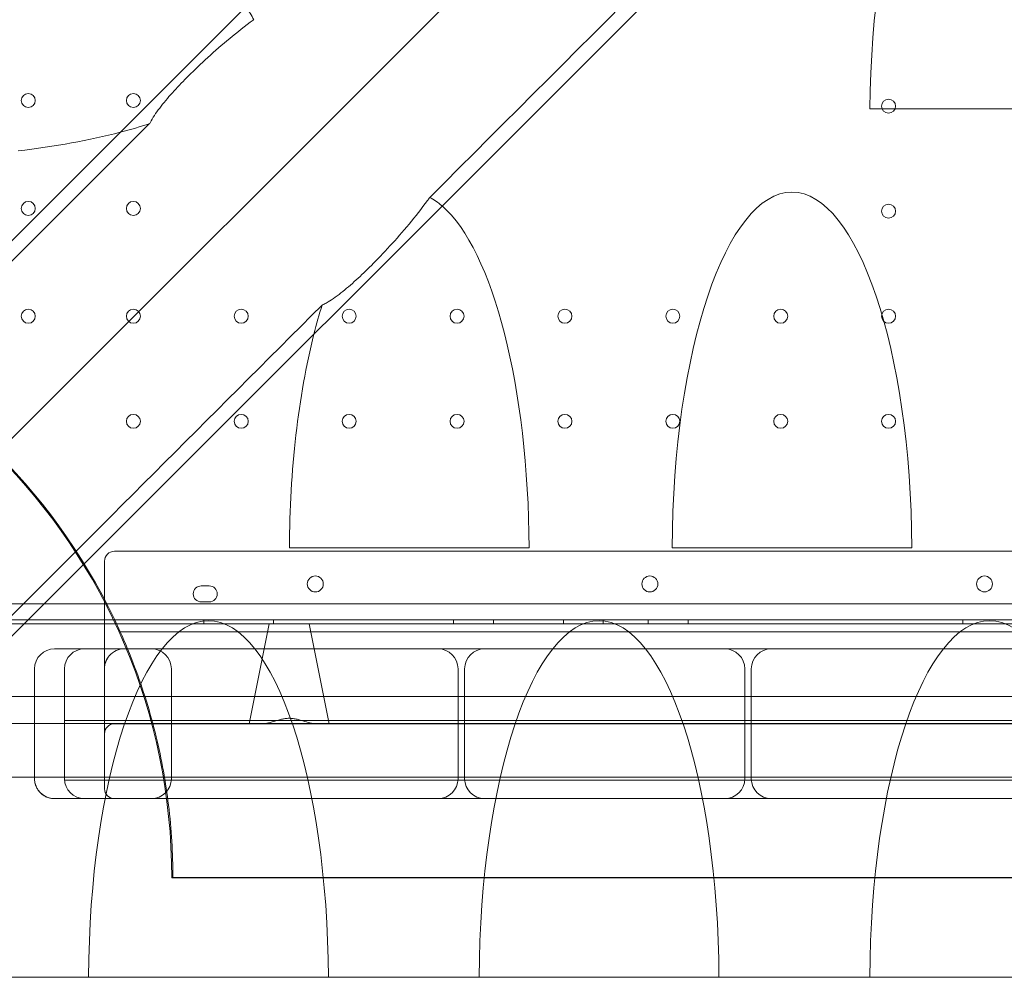
# Model space of a CAD drawing. Units: millimetres. Extents: x 4 to 13004, y 7 to 11507.
# Drawn here: x 5366 to 5859, y 5464 to 5944 of the extents above; entities that cross this region are included whole.
import ezdxf

# ---------------------------------------------------------------- set-up
doc = ezdxf.new("R2010")
doc.units = ezdxf.units.MM
doc.header["$MEASUREMENT"] = 0

msp = doc.modelspace()

# ---------------------------------------------------------------- linework, layer by layer
at = {"color": 0, "linetype": 'Continuous', "lineweight": 0}
for p, q in [((5849.58, 6221.04), (5233.37, 5604.83)), ((5705.92, 6176.37), (5092.59, 5563.04)), ((5804.92, 6077.38), (5191.74, 5464.2)), ((5911.96, 5898.97), (5792.01, 5898.97)), ((5413.92, 5677.49), (6338.92, 5677.49)), ((5621.46, 5679.26), (5501.47, 5679.26)), ((5813.01, 5679.26), (5693.02, 5679.26)), ((5408.92, 5672.49), (5408.92, 5640.64)), ((5461.37, 5660.14), (5457.37, 5660.14)), ((6360.36, 5651.14), (5338.4, 5651.14)), ((5457.37, 5652.14), (5461.37, 5652.14)), ((6362.19, 5643.14), (5336.57, 5643.14)), ((5458.6, 5641.14), (5458.6, 5643.14)), ((5493.6, 5641.14), (5493.6, 5643.14)), ((5583.6, 5641.14), (5583.6, 5643.14)), ((5603.6, 5641.14), (5603.6, 5643.14)), ((5638.6, 5641.14), (5638.6, 5643.14)), ((5658.6, 5641.14), (5658.6, 5643.14)), ((5681.1, 5641.14), (5681.1, 5643.14)), ((5701.1, 5641.14), (5701.1, 5643.14)), ((5838.6, 5641.14), (5838.6, 5643.14)), ((5334.19, 5641.15), (6364.57, 5641.15)), ((5353.08, 5641.14), (6360.35, 5641.14)), ((5408.92, 5618.83), (5408.92, 5640.64)), ((5491.42, 5641.14), (5481.42, 5591.14)), ((5511.42, 5641.14), (5521.42, 5591.14)), ((6283.6, 5637.22), (5416.77, 5637.22)), ((5383.92, 5628.64), (5398.92, 5628.64)), ((5398.92, 5628.64), (6358.92, 5628.64)), ((5373.92, 5618.64), (5373.92, 5563.64)), ((5388.92, 5618.64), (5388.92, 5563.64)), ((5442.39, 5618.64), (5442.39, 5563.64)), ((5585.89, 5618.64), (5585.89, 5563.64)), ((5589.18, 5618.64), (5589.18, 5563.64)), ((5729.39, 5618.64), (5729.39, 5563.64)), ((5732.68, 5618.64), (5732.68, 5563.64)), ((5233.37, 5604.83), (6465.79, 5604.83)), ((5353.92, 5591.34), (6403.92, 5591.34)), ((6368.92, 5592.84), (5388.92, 5592.84)), ((5408.92, 5588.64), (5408.92, 5558.64)), ((5413.92, 5591.14), (5488.2, 5591.14)), ((5488.2, 5591.14), (5514.65, 5591.14)), ((5514.65, 5591.14), (6243.2, 5591.14)), ((5353.92, 5564.34), (6403.92, 5564.34)), ((6368.89, 5562.84), (5388.96, 5562.84)), ((5383.92, 5553.64), (5398.92, 5553.64)), ((5398.92, 5553.64), (6358.92, 5553.64)), ((6256.59, 5514.05), (5442.59, 5514.05)), ((6257.18, 5514.13), (5443.18, 5514.13)), ((5400.98, 5464.2), (5191.74, 5464.2)), ((5520.98, 5464.2), (5400.98, 5464.2)), ((5596.48, 5464.2), (5520.98, 5464.2)), ((5716.48, 5464.2), (5596.48, 5464.2)), ((5791.98, 5464.2), (5716.48, 5464.2)), ((5911.98, 5464.2), (5791.98, 5464.2))]:
    msp.add_line(p, q, dxfattribs=at)
for centre, radius in [((5370.78, 5903.15), 3.5), ((5423.38, 5903.15), 3.5), ((5801.38, 5900.35), 3.5), ((5370.78, 5849.15), 3.5), ((5423.38, 5849.15), 3.5), ((5801.38, 5847.75), 3.5), ((5370.78, 5795.15), 3.5), ((5423.38, 5795.15), 3.5), ((5477.38, 5795.15), 3.5), ((5531.38, 5795.15), 3.5), ((5585.38, 5795.15), 3.5), ((5639.38, 5795.15), 3.5), ((5693.38, 5795.15), 3.5), ((5747.38, 5795.15), 3.5), ((5801.38, 5795.15), 3.5), ((5423.38, 5742.55), 3.5), ((5477.38, 5742.55), 3.5), ((5531.38, 5742.55), 3.5), ((5585.38, 5742.55), 3.5), ((5639.38, 5742.55), 3.5), ((5693.38, 5742.55), 3.5), ((5747.38, 5742.55), 3.5), ((5801.38, 5742.55), 3.5), ((5514.45, 5661.12), 4), ((5681.89, 5661.12), 4)]:
    msp.add_circle(centre, radius, dxfattribs=at)
for centre, radius, start, end in [((5142.59, 5514.05), 300, 0, 90), ((5143.18, 5514.13), 300, 24.2243, 65.746), ((5413.92, 5672.49), 5, 90, 180), ((5849.42, 5661.12), 4, 90.6058, 269.3942), ((5849.34, 5661.12), 4, 270.6058, 89.3942), ((5457.37, 5656.14), 4, 90, 270), ((5461.37, 5656.14), 4, 270, 90), ((5383.92, 5618.64), 10, 90, 180), ((5398.92, 5618.64), 10, 90, 180), ((5418.92, 5618.64), 10, 90, 138.5904), ((5432.39, 5618.64), 10, 0, 90), ((5575.89, 5618.64), 10, 0, 90), ((5599.18, 5618.64), 10, 90, 180), ((5719.39, 5618.64), 10, 0, 90), ((5742.68, 5618.64), 10, 90, 180), ((5413.92, 5586.14), 5, 90, 180), ((5383.92, 5563.64), 10, 180, 270), ((5398.92, 5563.64), 10, 180, 270), ((5432.39, 5563.64), 10, 270, 0), ((5575.89, 5563.64), 10, 270, 0), ((5599.18, 5563.64), 10, 180, 270), ((5719.39, 5563.64), 10, 270, 0), ((5742.68, 5563.64), 10, 180, 270), ((5413.92, 5558.64), 5, 180, 270), ((5143.18, 5514.13), 300, 0, 6.9425)]:
    msp.add_arc(centre, radius, start, end, dxfattribs=at)
for centre, major_axis, ratio, start_param, end_param in [((5213.43, 5584.89), (82740.63, 82784.55), 0.000536, 4.716183, 4.719045), ((5851.98, 5893.87), (0, 180.51), 0.332393, 4.740623, 7.825748), ((5305.23, 5934.46), (180.51, 0), 0.332393, 0.15354, 0.262314), ((5236.47, 5607.93), (-82784.55, -82740.63), 0.000536, 4.709497, 4.713498), ((5305.23, 5934.46), (180.51, 0), 0.332393, 5.379063, 5.487517), ((5305.23, 5934.46), (180.51, 0), 0.332393, 5.053784, 5.379063), ((5753.02, 5676.77), (0, 180.51), 0.332393, 4.726163, 7.840207), ((5561.47, 5676.77), (0, 180.51), 0.332393, 6.00557, 6.111447), ((5561.47, 5676.77), (0, 180.51), 0.332393, 4.726163, 6.00557), ((5213.43, 5584.89), (82740.63, 82784.55), 0.000536, 4.711467, 4.715532), ((5561.47, 5676.77), (0, 180.51), 0.332393, 0.813866, 0.919423), ((5561.47, 5676.77), (0, 180.51), 0.332393, 0.919423, 1.557022), ((5460.98, 5462.19), (0, 180.51), 0.332393, 4.723511, 7.84286), ((5656.48, 5462.19), (0, 180.51), 0.332393, 4.723511, 7.84286), ((5851.98, 5462.19), (0, 180.51), 0.332393, 4.723511, 7.84286)]:
    msp.add_ellipse(centre, major_axis=major_axis, ratio=ratio, start_param=start_param, end_param=end_param, dxfattribs=at)
for points, knots in [([(5431.55, 5891.6), (5431.78, 5892.07), (5432.03, 5892.54), (5433.6, 5895.38), (5435.31, 5897.83), (5439.23, 5902.86), (5441.44, 5905.42), (5446.09, 5910.52), (5448.53, 5913.06), (5453.93, 5918.46), (5457.19, 5921.58), (5464.12, 5927.91), (5467.8, 5931.12), (5475.42, 5937.42), (5479.36, 5940.51), (5483.43, 5943.5), (5483.52, 5943.56), (5483.61, 5943.63)], [21.090893, 21.090893, 21.090893, 21.090893, 21.324386, 21.324386, 22.474288, 22.474288, 23.62419, 23.62419, 24.774091, 24.774091, 26.183641, 26.183641, 27.59319, 27.59319, 29.002739, 29.002739, 29.035307, 29.035307, 29.035307, 29.035307]), ([(5571.72, 5854.63), (5571.34, 5854.11), (5570.96, 5853.59), (5567.64, 5849.08), (5564.53, 5845.13), (5558.2, 5837.49), (5554.97, 5833.81), (5548.61, 5826.85), (5545.48, 5823.59), (5540.05, 5818.15), (5537.5, 5815.7), (5532.37, 5811.02), (5529.8, 5808.79), (5524.75, 5804.84), (5522.29, 5803.1), (5519.22, 5801.39), (5518.53, 5801.04), (5517.85, 5800.73)], [4.70627, 4.70627, 4.70627, 4.70627, 4.889698, 4.889698, 6.3043, 6.3043, 7.718902, 7.718902, 9.133504, 9.133504, 10.291071, 10.291071, 11.448638, 11.448638, 12.606205, 12.606205, 12.948486, 12.948486, 12.948486, 12.948486]), ([(5416.77, 5637.22), (5419.31, 5631.56), (5421.73, 5625.71), (5428.23, 5608.45), (5431.88, 5596.64), (5437.53, 5573.26), (5439.6, 5561.72), (5440.98, 5550.39)], [5.271012, 5.271012, 5.271012, 5.271012, 7.183146, 7.183146, 10.774719, 10.774719, 14.188102, 14.188102, 14.188102, 14.188102]), ([(5411.42, 5625.26), (5411.41, 5625.24), (5411.37, 5625.2), (5411.32, 5625.13), (5411.26, 5625.07), (5411.21, 5625.01), (5411.16, 5624.94), (5411.11, 5624.88), (5411.06, 5624.82), (5411.01, 5624.75), (5410.96, 5624.69), (5410.91, 5624.62), (5410.86, 5624.56), (5410.81, 5624.49), (5410.76, 5624.42), (5410.72, 5624.36), (5410.67, 5624.29), (5410.63, 5624.22), (5410.58, 5624.16), (5410.54, 5624.09), (5410.49, 5624.02), (5410.39, 5623.86), (5410.23, 5623.6), (5410.07, 5623.3), (5409.97, 5623.1), (5409.93, 5623.01), (5409.89, 5622.93), (5409.85, 5622.85), (5409.81, 5622.77), (5409.78, 5622.69), (5409.75, 5622.63), (5409.73, 5622.57), (5409.71, 5622.52), (5409.69, 5622.47), (5409.67, 5622.43), (5409.65, 5622.39), (5409.64, 5622.35), (5409.62, 5622.32), (5409.61, 5622.29), (5409.6, 5622.27), (5409.6, 5622.26)], [0, 0, 0, 0, 0.028705, 0.057121, 0.085248, 0.113087, 0.140638, 0.167901, 0.194876, 0.221565, 0.247966, 0.274082, 0.299911, 0.325455, 0.350713, 0.375687, 0.400376, 0.424782, 0.448904, 0.472743, 0.4963, 0.519575, 0.640481, 0.753807, 0.788362, 0.811225, 0.827599, 0.847985, 0.87239, 0.887868, 0.902565, 0.916482, 0.929621, 0.941983, 0.953571, 0.964386, 0.974432, 0.983713, 0.992234, 1, 1, 1, 1]), ([(5411.42, 5625.26), (5411.08, 5624.87), (5410.74, 5624.43), (5410.26, 5623.65), (5410.11, 5623.38), (5409.96, 5623.07)], [0, 0, 0, 0, 4.314922, 4.314922, 6.440094, 6.440094, 6.440094, 6.440094]), ([(5409.6, 5622.26), (5409.59, 5622.23), (5409.58, 5622.2), (5409.55, 5622.12), (5409.52, 5622.06), (5409.46, 5621.9), (5409.42, 5621.81), (5409.38, 5621.7), (5409.37, 5621.66), (5409.34, 5621.61), (5409.34, 5621.59), (5409.33, 5621.58), (5409.33, 5621.57), (5409.33, 5621.57), (5409.33, 5621.57), (5409.33, 5621.57), (5409.33, 5621.57), (5409.33, 5621.57), (5409.33, 5621.57), (5409.33, 5621.57), (5409.33, 5621.57), (5409.33, 5621.57), (5409.33, 5621.57), (5409.33, 5621.56), (5409.33, 5621.57), (5409.33, 5621.57), (5409.33, 5621.57), (5409.33, 5621.57), (5409.33, 5621.57), (5409.33, 5621.57), (5409.33, 5621.57), (5409.33, 5621.57), (5409.33, 5621.57), (5409.33, 5621.57), (5409.33, 5621.57), (5409.33, 5621.57), (5409.33, 5621.57), (5409.33, 5621.57), (5409.33, 5621.57), (5409.33, 5621.57), (5409.33, 5621.56), (5409.32, 5621.55), (5409.32, 5621.55), (5409.32, 5621.55), (5409.32, 5621.55), (5409.32, 5621.54), (5409.32, 5621.54), (5409.32, 5621.53), (5409.31, 5621.52), (5409.3, 5621.49), (5409.3, 5621.48), (5409.29, 5621.45), (5409.28, 5621.44), (5409.28, 5621.43), (5409.28, 5621.42), (5409.28, 5621.42), (5409.28, 5621.42), (5409.28, 5621.42), (5409.28, 5621.42), (5409.28, 5621.42), (5409.28, 5621.42), (5409.27, 5621.4), (5409.26, 5621.38), (5409.25, 5621.35), (5409.25, 5621.34), (5409.24, 5621.32), (5409.24, 5621.31), (5409.23, 5621.29), (5409.23, 5621.29), (5409.23, 5621.28), (5409.23, 5621.28), (5409.23, 5621.28), (5409.23, 5621.28), (5409.23, 5621.28), (5409.23, 5621.29), (5409.24, 5621.31), (5409.25, 5621.34), (5409.26, 5621.37), (5409.26, 5621.38), (5409.27, 5621.39), (5409.27, 5621.39), (5409.27, 5621.39), (5409.26, 5621.39), (5409.26, 5621.36), (5409.25, 5621.34), (5409.23, 5621.27), (5409.22, 5621.24), (5409.19, 5621.12), (5409.16, 5621.02), (5409.11, 5620.81), (5409.09, 5620.69), (5409.04, 5620.43), (5409.02, 5620.29), (5408.98, 5619.98), (5408.97, 5619.81), (5408.93, 5619.37), (5408.92, 5619.1), (5408.92, 5618.83)], [0, 0, 0, 0, 0.210301, 0.210301, 0.528864, 0.528864, 0.954318, 0.954318, 1.162117, 1.162117, 1.219686, 1.219686, 1.230473, 1.230473, 1.238623, 1.238623, 1.239641, 1.239641, 1.239705, 1.239705, 1.239721, 1.239721, 1.239743, 1.239743, 1.242166, 1.242166, 1.246242, 1.246242, 1.247261, 1.247261, 1.247771, 1.247771, 1.248026, 1.248026, 1.248154, 1.248154, 1.248207, 1.248207, 1.248284, 1.248284, 1.270651, 1.270651, 1.2788, 1.2788, 1.282874, 1.282874, 1.283893, 1.283893, 1.349102, 1.349102, 1.446972, 1.446972, 1.520346, 1.520346, 1.534147, 1.534147, 1.538223, 1.538223, 1.540269, 1.540269, 1.542325, 1.542325, 1.607604, 1.607604, 1.640352, 1.640352, 1.706907, 1.706907, 1.772766, 1.772766, 1.832959, 1.832959, 1.852271, 1.852271, 1.991527, 1.991527, 2.288372, 2.288372, 2.451725, 2.451725, 2.518956, 2.518956, 2.655792, 2.655792, 2.826262, 2.826262, 3.020419, 3.020419, 3.386509, 3.386509, 3.772594, 3.772594, 4.196352, 4.196352, 4.71388, 4.71388, 5.539921, 5.539921, 5.539921, 5.539921]), ([(5488.2, 5591.14), (5488.35, 5591.14), (5488.52, 5591.15), (5489.18, 5591.19), (5489.7, 5591.27), (5491.33, 5591.6), (5492.48, 5591.94), (5494.3, 5592.48), (5494.92, 5592.67), (5496.18, 5593.03), (5496.82, 5593.21), (5498.12, 5593.51), (5498.77, 5593.64), (5500.09, 5593.82), (5500.76, 5593.87), (5502.09, 5593.87), (5502.75, 5593.82), (5504.07, 5593.64), (5504.73, 5593.51), (5506.02, 5593.21), (5506.66, 5593.03), (5507.92, 5592.67), (5508.54, 5592.48), (5510.36, 5591.94), (5511.52, 5591.6), (5513.14, 5591.27), (5513.67, 5591.19), (5514.33, 5591.15), (5514.49, 5591.14), (5514.65, 5591.14)], [29.110763, 29.110763, 29.110763, 29.110763, 29.769075, 29.769075, 31.767256, 31.767256, 35.763619, 35.763619, 37.7618, 37.7618, 39.759981, 39.759981, 41.758163, 41.758163, 43.756344, 43.756344, 45.754525, 45.754525, 47.752707, 47.752707, 49.750888, 49.750888, 51.749069, 51.749069, 55.745432, 55.745432, 57.743613, 57.743613, 58.401925, 58.401925, 58.401925, 58.401925]), ([(5383.92, 5553.64), (5383.59, 5553.64), (5382.94, 5553.68), (5382.29, 5553.77), (5381.81, 5553.87), (5381.65, 5553.91), (5381.33, 5553.99), (5381.17, 5554.03), (5380.7, 5554.17), (5380.09, 5554.39), (5379.5, 5554.67), (5379.06, 5554.9), (5378.92, 5554.98), (5378.64, 5555.15), (5378.5, 5555.24), (5378.09, 5555.51), (5377.83, 5555.71), (5377.32, 5556.12), (5377.08, 5556.34), (5376.62, 5556.8), (5376.4, 5557.05), (5376.14, 5557.36), (5376.09, 5557.43), (5375.99, 5557.56), (5375.84, 5557.76), (5375.7, 5557.96), (5375.43, 5558.36), (5375.09, 5558.92), (5374.81, 5559.51), (5374.62, 5559.97), (5374.56, 5560.12), (5374.48, 5560.35), (5374.45, 5560.43), (5374.4, 5560.59), (5374.38, 5560.67), (5374.26, 5561.06), (5374.18, 5561.38), (5374.05, 5562.01), (5374, 5562.34), (5373.94, 5562.99), (5373.92, 5563.31), (5373.92, 5563.64)], [0, 0, 0, 0, 0.0625, 0.125, 0.125, 0.15625, 0.15625, 0.1875, 0.1875, 0.25, 0.3125, 0.3125, 0.34375, 0.34375, 0.375, 0.375, 0.4375, 0.4375, 0.5, 0.5, 0.5625, 0.5625, 0.578125, 0.578125, 0.59375, 0.625, 0.625, 0.6875, 0.75, 0.75, 0.78125, 0.78125, 0.796875, 0.796875, 0.8125, 0.8125, 0.875, 0.875, 0.9375, 0.9375, 1, 1, 1, 1])]:
    msp.add_open_spline(points, degree=3, knots=knots, dxfattribs=at)
for points in [[(5408.92, 5618.83), (5408.92, 5618.83), (5408.92, 5618.83), (5408.92, 5618.83)], [(5408.92, 5618.83), (5408.92, 5608.77), (5408.92, 5598.7), (5408.92, 5588.64)], [(5409.78, 5622.68), (5409.71, 5622.53), (5409.64, 5622.37), (5409.6, 5622.27)], [(5409.6, 5622.26), (5409.6, 5622.26), (5409.6, 5622.26), (5409.6, 5622.26)]]:
    msp.add_open_spline(points, degree=3, dxfattribs=at)

doc.saveas('drawing.dxf')
